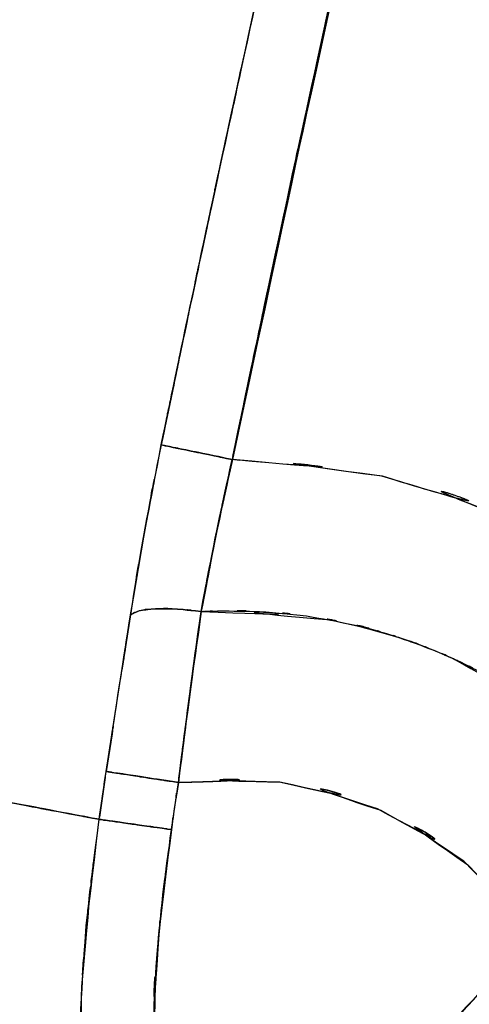
# Model space of a CAD drawing. Units: inches. Extents: x 25.2 to 119, y -18.4 to 79.9.
# Drawn here: x 41.2 to 43.5, y -6.1 to -1.1 of the extents above; entities that cross this region are included whole.
import ezdxf

# ---------------------------------------------------------------- set-up
doc = ezdxf.new("R2010")
doc.units = ezdxf.units.IN
doc.header["$MEASUREMENT"] = 0

# ---------------------------------------------------------------- blocks, each defined once
blk = doc.blocks.new('block 103')
at = {"color": 7, "lineweight": 25, "true_color": 0xffffff}
blk.add_open_spline([(41.9997, -5.2296), (41.8991, -6.0316), (42.028, -4.9615), (41.9349, -5.7646), (41.884, -6.5594), (41.9356, -5.499), (41.9088, -6.2948), (41.9274, -6.6817), (41.8957, -6.1663), (41.9253, -6.5525), (41.9908, -6.909), (41.8881, -6.4371), (41.9763, -6.7885), (42.0355, -6.9239), (41.9501, -6.7468), (42.019, -6.877), (42.0948, -6.9645), (41.9887, -6.8532), (42.0721, -6.9328), (42.1844, -6.9938), (42.0307, -6.9197), (42.1485, -6.97), (42.3008, -7.0024), (42.0976, -6.9635), (42.2505, -6.9893)], degree=3, knots=[0, 0, 0, 0, 1, 1, 1, 2, 2, 2, 3, 3, 3, 4, 4, 4, 5, 5, 5, 6, 6, 6, 7, 7, 7, 8, 8, 8, 8], dxfattribs=at)
blk = doc.blocks.new('block 104')
at = {"color": 7, "lineweight": 25, "true_color": 0xffffff}
blk.add_open_spline([(41.6318, -5.1775), (41.6456, -5.1796), (41.6263, -5.1768), (41.6414, -5.1789), (41.6986, -5.1872), (41.6139, -5.1751), (41.6835, -5.1851), (41.7868, -5.1996), (41.6428, -5.1793), (41.7558, -5.1951), (41.8929, -5.2144), (41.7048, -5.1879), (41.8495, -5.2085), (42.0018, -5.2299), (41.7965, -5.201), (41.9522, -5.2227), (42.0231, -5.233), (41.9281, -5.2196), (41.9997, -5.2296)], degree=3, knots=[0, 0, 0, 0, 1, 1, 1, 2, 2, 2, 3, 3, 3, 4, 4, 4, 5, 5, 5, 6, 6, 6, 6], dxfattribs=at)
blk = doc.blocks.new('block 105')
at = {"color": 7, "lineweight": 25, "true_color": 0xffffff}
blk.add_open_spline([(42.2181, -7.359), (42.0528, -7.3362), (42.2726, -7.3693), (42.1079, -7.3424), (42.0245, -7.3225), (42.1355, -7.3504), (42.0528, -7.3287), (41.9556, -7.2963), (42.0845, -7.3411), (41.988, -7.3063), (41.8778, -7.2563), (42.0238, -7.3252), (41.915, -7.2715), (41.7214, -7.1381), (41.9728, -7.3256), (41.7896, -7.1781), (41.6352, -6.9941), (41.8316, -7.2463), (41.691, -7.0517), (41.6366, -6.9504), (41.7076, -7.0865), (41.6559, -6.9838), (41.6132, -6.8832), (41.6683, -7.0179), (41.6283, -6.9166), (41.6049, -6.8484), (41.6352, -6.9394), (41.6132, -6.8708), (41.576, -6.7402), (41.6235, -6.9149), (41.5891, -6.7836), (41.5615, -6.6531), (41.5973, -6.8274), (41.5718, -6.6965), (41.5587, -6.6169), (41.5753, -6.723), (41.5629, -6.6434), (41.5463, -6.5149), (41.5677, -6.6861), (41.5525, -6.5576), (41.5374, -6.3823), (41.556, -6.6162), (41.5429, -6.4409), (41.5326, -5.9933), (41.5401, -6.59), (41.5394, -6.1425), (41.5739, -5.5083), (41.5195, -6.3533), (41.5663, -5.7198), (41.6607, -4.9061), (41.5298, -5.9906), (41.6318, -5.1775)], degree=3, knots=[0, 0, 0, 0, 1, 1, 1, 2, 2, 2, 3, 3, 3, 4, 4, 4, 5, 5, 5, 6, 6, 6, 7, 7, 7, 8, 8, 8, 9, 9, 9, 10, 10, 10, 11, 11, 11, 12, 12, 12, 13, 13, 13, 14, 14, 14, 15, 15, 15, 16, 16, 16, 17, 17, 17, 17], dxfattribs=at)
blk = doc.blocks.new('block 286')
at = {"color": 7, "lineweight": 25, "true_color": 0xffffff}
blk.add_open_spline([(42.2181, -11.7542), (41.1371, -11.716), (42.5771, -11.7801), (41.4981, -11.7222), (40.4301, -11.5789), (41.8502, -11.7945), (40.7877, -11.6144), (39.759, -11.3467), (41.124, -11.7277), (40.1049, -11.4238), (39.1382, -11.0297), (40.4163, -11.5806), (39.4662, -11.1486), (38.5539, -10.6063), (39.7535, -11.356), (38.8667, -10.7738), (38.0654, -10.0995), (39.112, -11.0228), (38.3431, -10.3118), (37.6706, -9.5153), (38.5422, -10.5977), (37.9076, -9.7709), (37.3695, -8.8731), (38.0613, -10.0847), (37.5617, -9.1649), (37.0567, -7.8995), (37.6899, -9.6017), (37.2448, -8.314), (36.9464, -6.9893), (37.3103, -8.7622), (37.0629, -7.4275), (36.9389, -6.1112), (37.0767, -7.8682), (36.994, -6.5487), (37.0064, -5.3033), (36.9692, -6.9635), (37.0126, -5.7188), (37.1146, -4.596), (36.9637, -6.0912), (37.0884, -4.9712), (37.2365, -4.0227), (37.0333, -5.2864), (37.1897, -4.3393)], degree=3, knots=[0, 0, 0, 0, 1, 1, 1, 2, 2, 2, 3, 3, 3, 4, 4, 4, 5, 5, 5, 6, 6, 6, 7, 7, 7, 8, 8, 8, 9, 9, 9, 10, 10, 10, 11, 11, 11, 12, 12, 12, 13, 13, 13, 14, 14, 14, 14], dxfattribs=at)
blk = doc.blocks.new('block 328')
at = {"color": 7, "lineweight": 25, "true_color": 0xffffff}
blk.add_lwpolyline([(41.9432, -5.6967), (41.9997, -5.2292)], dxfattribs=at)
blk = doc.blocks.new('block 364')
at = {"color": 7, "lineweight": 25, "true_color": 0xffffff}
blk.add_open_spline([(41.7916, -4.1371), (41.8984, -3.4912), (41.7537, -4.3531), (41.864, -3.7061), (41.988, -3.0571), (41.8206, -3.9232), (41.948, -3.2731)], degree=3, knots=[0, 0, 0, 0, 1, 1, 1, 2, 2, 2, 2], dxfattribs=at)
blk = doc.blocks.new('block 365')
at = {"color": 7, "lineweight": 25, "true_color": 0xffffff}
blk.add_open_spline([(41.948, -3.2731), (42.0052, -3.2848), (41.9225, -3.2676), (41.9894, -3.2817), (42.1072, -3.3058), (41.9391, -3.2714), (42.0734, -3.2989), (42.2402, -3.3334), (42.0121, -3.2862), (42.1878, -3.3224), (42.369, -3.3596), (42.1258, -3.3096), (42.3098, -3.3475)], degree=3, knots=[0, 0, 0, 0, 1, 1, 1, 2, 2, 2, 3, 3, 3, 4, 4, 4, 4], dxfattribs=at)
blk = doc.blocks.new('block 366')
at = {"color": 7, "lineweight": 25, "true_color": 0xffffff}
blk.add_open_spline([(42.3098, -3.3475), (42.1816, -3.9304), (42.3504, -3.1539), (42.2257, -3.7358), (42.112, -4.3135), (42.2615, -3.5435), (42.1513, -4.1206)], degree=3, knots=[0, 0, 0, 0, 1, 1, 1, 2, 2, 2, 2], dxfattribs=at)
blk = doc.blocks.new('block 367')
at = {"color": 7, "lineweight": 25, "true_color": 0xffffff}
blk.add_open_spline([(42.1513, -4.1206), (41.9701, -4.1009), (42.2092, -4.1254), (42.0314, -4.1082), (41.8585, -4.1034), (42.0831, -4.1065), (41.9191, -4.1068), (41.7847, -4.1199), (41.9529, -4.0989), (41.835, -4.1171), (41.7654, -4.1461), (41.8516, -4.1061), (41.7916, -4.1371)], degree=3, knots=[0, 0, 0, 0, 1, 1, 1, 2, 2, 2, 3, 3, 3, 4, 4, 4, 4], dxfattribs=at)
blk = doc.blocks.new('block 418')
at = {"color": 7, "lineweight": 25, "true_color": 0xffffff}
blk.add_open_spline([(43.6127, -6.0137), (42.717, -6.9483), (43.9276, -5.7191), (43.0077, -6.6283), (42.5013, -7.0296), (43.1917, -6.5135), (42.6626, -6.886), (42.3697, -7.0245), (42.7659, -6.8563), (42.4641, -6.97), (42.1458, -7.0083), (42.573, -6.97), (42.2505, -6.9893)], degree=3, knots=[0, 0, 0, 0, 1, 1, 1, 2, 2, 2, 3, 3, 3, 4, 4, 4, 4], dxfattribs=at)
blk = doc.blocks.new('block 420')
at = {"color": 7, "lineweight": 25, "true_color": 0xffffff}
blk.add_open_spline([(42.0349, -4.9901), (42.8196, -4.9684), (41.7751, -4.9719), (42.5571, -4.9884), (43.3275, -5.1703), (42.3105, -4.8844), (43.0656, -5.1314), (43.7491, -5.5203), (42.8624, -4.966), (43.5087, -5.4084), (44.0172, -5.9341), (43.3543, -5.2168), (43.8401, -5.767)], degree=3, knots=[0, 0, 0, 0, 1, 1, 1, 2, 2, 2, 3, 3, 3, 4, 4, 4, 4], dxfattribs=at)
blk = doc.blocks.new('block 421')
at = {"color": 7, "lineweight": 25, "true_color": 0xffffff}
blk.add_lwpolyline([(41.9997, -5.2296), (42.0349, -4.9901)], dxfattribs=at)
blk = doc.blocks.new('block 422')
at = {"color": 7, "lineweight": 25, "true_color": 0xffffff}
blk.add_open_spline([(42.2505, -6.9893), (42.1547, -6.9762), (42.2822, -6.9952), (42.1871, -6.9797), (42.1044, -6.9583), (42.2133, -6.9893), (42.1327, -6.9642), (42.05, -6.9263), (42.1582, -6.9804), (42.0783, -6.9373), (42.0087, -6.8791), (42.0982, -6.96), (42.0335, -6.8966), (41.9522, -6.7657), (42.0528, -6.9452), (41.9832, -6.8071), (41.8977, -6.5098), (41.999, -6.9094), (41.9322, -6.6073), (41.8998, -6.322), (41.9384, -6.703), (41.9129, -6.4171), (41.9039, -6.0802), (41.9115, -6.5294), (41.9095, -6.1925), (41.9281, -5.7319), (41.8977, -6.3454), (41.9246, -5.8855), (41.9694, -5.4004), (41.906, -6.0467), (41.9563, -5.5624), (42.0197, -5.0632), (41.9336, -5.7284), (41.9997, -5.2296)], degree=3, knots=[0, 0, 0, 0, 1, 1, 1, 2, 2, 2, 3, 3, 3, 4, 4, 4, 5, 5, 5, 6, 6, 6, 7, 7, 7, 8, 8, 8, 9, 9, 9, 10, 10, 10, 11, 11, 11, 11], dxfattribs=at)
blk = doc.blocks.new('block 448')
at = {"color": 7, "lineweight": 25, "true_color": 0xffffff}
blk.add_lwpolyline([(42.3139, -3.3258), (42.3284, -3.2603)], dxfattribs=at)
blk = doc.blocks.new('block 451')
at = {"color": 7, "lineweight": 25, "true_color": 0xffffff}
blk.add_lwpolyline([(42.0045, -2.9995), (41.9473, -3.2731)], dxfattribs=at)
blk = doc.blocks.new('block 467')
at = {"color": 7, "lineweight": 25, "true_color": 0xffffff}
blk.add_open_spline([(42.1506, -4.1206), (42.2574, -3.5604), (42.1127, -4.308), (42.223, -3.7471), (42.3511, -3.1484), (42.1782, -3.9473), (42.3091, -3.3475)], degree=3, knots=[0, 0, 0, 0, 1, 1, 1, 2, 2, 2, 2], dxfattribs=at)
blk = doc.blocks.new('block 664')
at = {"color": 7, "lineweight": 25, "true_color": 0xffffff}
blk.add_lwpolyline([(41.6628, -4.9643), (41.6338, -5.1665)], dxfattribs=at)
blk = doc.blocks.new('block 669')
at = {"color": 7, "lineweight": 25, "true_color": 0xffffff}
blk.add_lwpolyline([(41.6318, -5.1775), (41.6676, -4.934)], dxfattribs=at)
blk = doc.blocks.new('block 670')
at = {"color": 7, "lineweight": 25, "true_color": 0xffffff}
blk.add_open_spline([(41.6676, -4.934), (41.6814, -4.936), (41.6621, -4.9333), (41.6773, -4.9353), (41.7351, -4.9443), (41.6497, -4.9312), (41.72, -4.9419), (41.8226, -4.9577), (41.6786, -4.9357), (41.7916, -4.9529), (41.9281, -4.9739), (41.7413, -4.9453), (41.8853, -4.9674), (42.0369, -4.9905), (41.8323, -4.9591), (41.9873, -4.9829), (42.0583, -4.9936), (41.9639, -4.9791), (42.0349, -4.9901)], degree=3, knots=[0, 0, 0, 0, 1, 1, 1, 2, 2, 2, 3, 3, 3, 4, 4, 4, 5, 5, 5, 6, 6, 6, 6], dxfattribs=at)
blk = doc.blocks.new('block 671')
at = {"color": 7, "lineweight": 25, "true_color": 0xffffff}
blk.add_open_spline([(42.0349, -4.9901), (42.0045, -5.191), (42.0445, -4.9229), (42.0142, -5.1241), (41.9914, -5.2823), (42.0218, -5.0714), (41.9997, -5.2296)], degree=3, knots=[0, 0, 0, 0, 1, 1, 1, 2, 2, 2, 2], dxfattribs=at)
blk = doc.blocks.new('block 672')
at = {"color": 7, "lineweight": 25, "true_color": 0xffffff}
blk.add_open_spline([(41.9997, -5.2296), (41.9281, -5.2196), (42.0231, -5.233), (41.9522, -5.223), (41.7971, -5.201), (42.0018, -5.2299), (41.8495, -5.2085), (41.7055, -5.1882), (41.8929, -5.2144), (41.7558, -5.1951), (41.6428, -5.1793), (41.7868, -5.1996), (41.6841, -5.1851), (41.6139, -5.1751), (41.6993, -5.1872), (41.6414, -5.1789), (41.6263, -5.1768), (41.6456, -5.1796), (41.6318, -5.1775)], degree=3, knots=[0, 0, 0, 0, 1, 1, 1, 2, 2, 2, 3, 3, 3, 4, 4, 4, 5, 5, 5, 6, 6, 6, 6], dxfattribs=at)
blk = doc.blocks.new('block 702')
at = {"color": 7, "lineweight": 25, "true_color": 0xffffff}
blk.add_lwpolyline([(41.6676, -4.934), (41.7916, -4.1371)], dxfattribs=at)
blk = doc.blocks.new('block 703')
at = {"color": 7, "lineweight": 25, "true_color": 0xffffff}
blk.add_open_spline([(41.7916, -4.1371), (41.8509, -4.1065), (41.7654, -4.1457), (41.8344, -4.1175), (41.9501, -4.0989), (41.7847, -4.1202), (41.917, -4.1068), (42.0817, -4.1061), (41.8564, -4.1034), (42.03, -4.1082), (42.2099, -4.1254), (41.9673, -4.1006), (42.1513, -4.1206)], degree=3, knots=[0, 0, 0, 0, 1, 1, 1, 2, 2, 2, 3, 3, 3, 4, 4, 4, 4], dxfattribs=at)
blk = doc.blocks.new('block 704')
at = {"color": 7, "lineweight": 25, "true_color": 0xffffff}
blk.add_open_spline([(42.1513, -4.1206), (42.0714, -4.6949), (42.1768, -3.9283), (42.0982, -4.504), (42.0025, -5.232), (42.1293, -4.2598), (42.0349, -4.9901)], degree=3, knots=[0, 0, 0, 0, 1, 1, 1, 2, 2, 2, 2], dxfattribs=at)
blk = doc.blocks.new('block 705')
at = {"color": 7, "lineweight": 25, "true_color": 0xffffff}
blk.add_open_spline([(42.0349, -4.9901), (41.8447, -4.9612), (42.0955, -4.9994), (41.9088, -4.9708), (41.7282, -4.9433), (41.9625, -4.9791), (41.7916, -4.9529), (41.6552, -4.9322), (41.8247, -4.9581), (41.7069, -4.9402), (41.6428, -4.9302), (41.7214, -4.9422), (41.6676, -4.934)], degree=3, knots=[0, 0, 0, 0, 1, 1, 1, 2, 2, 2, 3, 3, 3, 4, 4, 4, 4], dxfattribs=at)
blk = doc.blocks.new('block 742')
at = {"color": 7, "lineweight": 25, "true_color": 0xffffff}
blk.add_open_spline([(37.1897, -4.3393), (37.9441, -0.4195), (36.9327, -5.6447), (37.6954, -1.7266), (38.4988, 2.2101), (37.4191, -3.0371), (38.2356, 0.8969), (39.0824, 4.8418), (37.9435, -0.4161), (38.8047, 3.5258), (39.6922, 7.3564), (38.4954, 2.2522), (39.4035, 6.0779), (40.1332, 8.989), (39.1534, 5.1092), (39.8934, 8.0177), (40.6286, 10.8115), (39.6426, 7.0882), (40.3867, 9.8794), (41.124, 12.5368), (40.1345, 8.9958), (40.8814, 11.65), (41.6276, 14.2159), (40.6293, 10.7956), (41.381, 13.36)], degree=3, knots=[0, 0, 0, 0, 1, 1, 1, 2, 2, 2, 3, 3, 3, 4, 4, 4, 5, 5, 5, 6, 6, 6, 7, 7, 7, 8, 8, 8, 8], dxfattribs=at)
blk = doc.blocks.new('block 788')
at = {"color": 7, "lineweight": 25, "true_color": 0xffffff}
blk.add_lwpolyline([(41.7909, -4.1375), (41.7627, -4.3187)], dxfattribs=at)
blk = doc.blocks.new('block 789')
at = {"color": 7, "lineweight": 25, "true_color": 0xffffff}
blk.add_lwpolyline([(41.6972, -4.7428), (41.6676, -4.9343)], dxfattribs=at)
blk = doc.blocks.new('block 790')
at = {"color": 7, "lineweight": 25, "true_color": 0xffffff}
blk.add_open_spline([(41.9473, -3.2731), (41.8206, -3.9215), (41.9873, -3.0574), (41.864, -3.7051), (41.753, -4.3538), (41.8984, -3.4894), (41.7909, -4.1375)], degree=3, knots=[0, 0, 0, 0, 1, 1, 1, 2, 2, 2, 2], dxfattribs=at)
blk = doc.blocks.new('block 792')
at = {"color": 7, "lineweight": 25, "true_color": 0xffffff}
blk.add_open_spline([(42.728, 0.3205), (42.6377, -0.0785), (42.7576, 0.4535), (42.6674, 0.0545), (42.5296, -0.5621), (42.7135, 0.2599), (42.5757, -0.3565), (42.4565, -0.8932), (42.615, -0.1777), (42.4965, -0.7144), (42.3511, -1.3752), (42.5447, -0.4939), (42.3993, -1.155), (42.2305, -1.9285), (42.4552, -0.897), (42.287, -1.6708), (42.1203, -2.4428), (42.3422, -1.4134), (42.1761, -2.1855), (42.0369, -2.8383), (42.2223, -1.9677), (42.0838, -2.6206), (41.9701, -3.1618), (42.121, -2.4404), (42.008, -2.9813), (41.917, -3.4188), (42.0383, -2.8356), (41.9473, -3.2731)], degree=3, knots=[0, 0, 0, 0, 1, 1, 1, 2, 2, 2, 3, 3, 3, 4, 4, 4, 5, 5, 5, 6, 6, 6, 7, 7, 7, 8, 8, 8, 9, 9, 9, 9], dxfattribs=at)
blk = doc.blocks.new('block 823')
at = {"color": 7, "lineweight": 25, "true_color": 0xffffff}
blk.add_lwpolyline([(42.1506, -4.1206), (42.1244, -4.3128)], dxfattribs=at)
blk = doc.blocks.new('block 824')
at = {"color": 7, "lineweight": 25, "true_color": 0xffffff}
blk.add_lwpolyline([(42.0624, -4.7724), (42.0376, -4.9681)], dxfattribs=at)
blk = doc.blocks.new('block 849')
at = {"color": 7, "lineweight": 25, "true_color": 0xffffff}
blk.add_open_spline([(42.3125, -3.3317), (42.6109, -1.9054), (42.2119, -3.8067), (42.5123, -2.3808), (42.8589, -0.7695), (42.3945, -2.9176), (42.7445, -1.307), (43.0767, 0.204), (42.6315, -1.81), (42.9671, -0.3), (42.9995, -0.156), (42.9561, -0.3479), (42.9885, -0.2039)], degree=3, knots=[0, 0, 0, 0, 1, 1, 1, 2, 2, 2, 3, 3, 3, 4, 4, 4, 4], dxfattribs=at)
blk = doc.blocks.new('block 852')
at = {"color": 7, "lineweight": 25, "true_color": 0xffffff}
blk.add_lwpolyline([(42.3463, -3.3516), (42.3091, -3.3475)], dxfattribs=at)
blk = doc.blocks.new('block 986')
at = {"color": 7, "lineweight": 25, "true_color": 0xffffff}
blk.add_open_spline([(37.1897, -4.3393), (37.0532, -5.1541), (37.231, -4.0672), (37.1008, -4.883), (36.9837, -5.8338), (37.129, -4.5647), (37.0278, -5.5176), (36.9644, -6.5728), (37.0353, -5.1651), (36.9926, -6.2214), (37.0119, -7.3486), (36.9671, -5.8462), (37.0147, -6.9724), (37.1456, -8.1348), (36.9485, -6.588), (37.1139, -7.7459), (37.3805, -8.9031), (36.9974, -7.3672), (37.3054, -8.5141), (37.7264, -9.6234), (37.1339, -8.1569), (37.6017, -9.2472), (38.1371, -10.184), (37.3957, -8.9516), (37.9724, -9.8636), (38.6518, -10.6969), (37.7195, -9.6079), (38.4382, -10.4079), (39.2574, -11.1148), (38.1433, -10.1991), (38.9956, -10.8657), (39.9368, -11.4338), (38.6649, -10.7052), (39.6309, -11.2302), (40.8477, -11.7112), (39.2113, -11.1079), (40.4494, -11.5317), (41.7537, -11.818), (40.0071, -11.4752), (41.3224, -11.7032), (42.6639, -11.7952), (40.8739, -11.6932), (42.2181, -11.7542)], degree=3, knots=[0, 0, 0, 0, 1, 1, 1, 2, 2, 2, 3, 3, 3, 4, 4, 4, 5, 5, 5, 6, 6, 6, 7, 7, 7, 8, 8, 8, 9, 9, 9, 10, 10, 10, 11, 11, 11, 12, 12, 12, 13, 13, 13, 14, 14, 14, 14], dxfattribs=at)
blk = doc.blocks.new('block 987')
at = {"color": 7, "lineweight": 25, "true_color": 0xffffff}
blk.add_open_spline([(41.6318, -5.1775), (41.4127, -5.1362), (41.7241, -5.1951), (41.4761, -5.1483), (41.1054, -5.0783), (41.6318, -5.1775), (41.2129, -5.0986), (40.6864, -4.9991), (41.4147, -5.1365), (40.8491, -5.0301), (40.1821, -4.904), (41.095, -5.0766), (40.3922, -4.944), (39.5992, -4.7941), (40.6775, -4.9977), (39.8534, -4.842), (38.968, -4.6749), (40.1642, -4.9006), (39.2554, -4.729), (38.2845, -4.5457), (39.5909, -4.7924), (38.6022, -4.606), (37.5666, -4.4103), (38.9543, -4.6725), (37.9083, -4.4747), (36.8328, -4.2718), (38.2694, -4.543), (37.1897, -4.3393)], degree=3, knots=[0, 0, 0, 0, 1, 1, 1, 2, 2, 2, 3, 3, 3, 4, 4, 4, 5, 5, 5, 6, 6, 6, 7, 7, 7, 8, 8, 8, 9, 9, 9, 9], dxfattribs=at)
blk = doc.blocks.new('block 988')
at = {"color": 7, "lineweight": 25, "true_color": 0xffffff}
blk.add_open_spline([(42.2181, -7.359), (42.0486, -7.3352), (42.2739, -7.3697), (42.1051, -7.3421), (41.8157, -7.2484), (42.1961, -7.3893), (41.915, -7.2715), (41.731, -7.1464), (41.9701, -7.3214), (41.7958, -7.184), (41.6318, -6.9917), (41.8399, -7.256), (41.691, -7.0517), (41.5091, -6.6145), (41.7255, -7.2084), (41.5829, -6.755), (41.5133, -6.2848), (41.5925, -6.9128), (41.5429, -6.4409), (41.5346, -5.8218), (41.5339, -6.6472), (41.5436, -6.0281), (41.6614, -4.7514), (41.4857, -6.4519), (41.6318, -5.1775)], degree=3, knots=[0, 0, 0, 0, 1, 1, 1, 2, 2, 2, 3, 3, 3, 4, 4, 4, 5, 5, 5, 6, 6, 6, 7, 7, 7, 8, 8, 8, 8], dxfattribs=at)
blk = doc.blocks.new('block 1048')
at = {"color": 7, "lineweight": 25, "true_color": 0xffffff}
blk.add_open_spline([(42.0376, -4.9681), (42.1286, -4.2667), (42.0066, -5.2003), (42.0982, -4.5013), (42.1761, -3.9297), (42.0721, -4.6907), (42.1506, -4.1206)], degree=3, knots=[0, 0, 0, 0, 1, 1, 1, 2, 2, 2, 2], dxfattribs=at)
blk = doc.blocks.new('block 1049')
at = {"color": 7, "lineweight": 25, "true_color": 0xffffff}
blk.add_lwpolyline([(41.7909, -4.1375), (41.7475, -4.4196)], dxfattribs=at)
blk = doc.blocks.new('block 1050')
at = {"color": 7, "lineweight": 25, "true_color": 0xffffff}
blk.add_lwpolyline([(41.6897, -4.7913), (41.6676, -4.9343)], dxfattribs=at)
blk = doc.blocks.new('block 1244')
at = {"color": 7, "lineweight": 25, "true_color": 0xffffff}
blk.add_open_spline([(42.3098, -3.3475), (42.1258, -3.3096), (42.369, -3.3596), (42.1878, -3.3224), (42.0121, -3.2862), (42.2402, -3.333), (42.0734, -3.2989), (41.9391, -3.2714), (42.1072, -3.3058), (41.9894, -3.2817), (41.9225, -3.2676), (42.0052, -3.2848), (41.948, -3.2731)], degree=3, knots=[0, 0, 0, 0, 1, 1, 1, 2, 2, 2, 3, 3, 3, 4, 4, 4, 4], dxfattribs=at)
blk = doc.blocks.new('block 1245')
at = {"color": 7, "lineweight": 25, "true_color": 0xffffff}
blk.add_open_spline([(45.3222, 9.2708), (44.0778, 4.5686), (45.7266, 10.8408), (44.4974, 6.1348), (43.3281, 1.4112), (44.8729, 7.7128), (43.725, 2.9839), (42.6198, -1.7552), (44.0806, 4.5666), (42.9947, -0.177), (41.9611, -4.9312), (43.3309, 1.4098), (42.3098, -3.3475)], degree=3, knots=[0, 0, 0, 0, 1, 1, 1, 2, 2, 2, 3, 3, 3, 4, 4, 4, 4], dxfattribs=at)
blk = doc.blocks.new('block 1247')
at = {"color": 7, "lineweight": 25, "true_color": 0xffffff}
blk.add_open_spline([(41.948, -3.2731), (42.1561, -2.2744), (41.8784, -3.6059), (42.0872, -2.6075), (42.3112, -1.5543), (42.0114, -2.9582), (42.2367, -1.9054), (42.4772, -0.7981), (42.1561, -2.2744), (42.3973, -1.1674), (42.6529, -0.0051), (42.3112, -1.5547), (42.5682, -0.3926), (42.8403, 0.8245), (42.4765, -0.7981), (42.7501, 0.4187), (43.0394, 1.6906), (42.6529, -0.0047), (42.9437, 1.2665), (43.251, 2.5925), (42.8403, 0.8249), (43.149, 2.1505), (43.4742, 3.5306), (43.0394, 1.6906), (43.366, 3.0704), (44.1302, 6.2295), (43.107, 2.0186), (43.878, 5.176), (44.6807, 8.3744), (43.6024, 4.1118), (44.4168, 7.3073), (45.2388, 10.4026), (44.1371, 6.2767), (44.9673, 9.3702)], degree=3, knots=[0, 0, 0, 0, 1, 1, 1, 2, 2, 2, 3, 3, 3, 4, 4, 4, 5, 5, 5, 6, 6, 6, 7, 7, 7, 8, 8, 8, 9, 9, 9, 10, 10, 10, 11, 11, 11, 11], dxfattribs=at)
blk = doc.blocks.new('block 1366')
at = {"color": 7, "lineweight": 25, "true_color": 0xffffff}
blk.add_open_spline([(41.381, 13.36), (40.6162, 10.7484), (41.6325, 14.2316), (40.8725, 11.6185), (40.1118, 8.9124), (41.1191, 12.5227), (40.3688, 9.8134), (39.6109, 6.9652), (40.6155, 10.7645), (39.8665, 7.9138), (39.1134, 4.9462), (40.1104, 8.9048), (39.3684, 5.9343), (38.6421, 2.8792), (39.6012, 6.9549), (38.8888, 3.8965), (37.98, -0.2238), (39.1802, 5.2725), (38.288, 1.1483), (37.4295, -2.9768), (38.565, 2.5254), (37.7202, -1.6026), (36.9196, -5.7067), (37.9814, -0.2335), (37.1897, -4.3393)], degree=3, knots=[0, 0, 0, 0, 1, 1, 1, 2, 2, 2, 3, 3, 3, 4, 4, 4, 5, 5, 5, 6, 6, 6, 7, 7, 7, 8, 8, 8, 8], dxfattribs=at)
blk = doc.blocks.new('block 1371')
at = {"color": 7, "lineweight": 25, "true_color": 0xffffff}
blk.add_open_spline([(41.948, -3.2731), (42.0665, -2.6998), (41.9081, -3.4639), (42.0273, -2.891), (42.1775, -2.1762), (41.977, -3.1291), (42.1279, -2.4146), (42.3132, -1.5464), (42.0652, -2.704), (42.2519, -1.8358), (42.4248, -1.0379), (42.194, -2.1018), (42.3677, -1.3039), (42.5413, -0.5084), (42.3091, -1.5691), (42.4834, -0.7737), (42.6632, 0.038), (42.4235, -1.0441), (42.6033, -0.2324), (42.7948, 0.6209), (42.5392, -0.517), (42.7315, 0.3363), (42.9058, 1.1063), (42.6729, 0.08), (42.8479, 0.8497), (43.0174, 1.589), (42.7914, 0.6033), (42.9609, 1.3426), (43.1242, 2.0482), (42.9065, 1.1073), (43.0698, 1.8129), (43.2262, 2.4819), (43.0181, 1.59), (43.1745, 2.259), (43.3226, 2.8892), (43.1249, 2.0489), (43.273, 2.679), (43.4129, 3.2664), (43.2269, 2.4833), (43.366, 3.0704), (43.51, 3.6719), (43.3178, 2.8702), (43.4618, 3.4714), (43.6334, 4.1835), (43.4046, 3.2344), (43.5762, 3.9461), (43.7829, 4.7967), (43.5073, 3.6626), (43.7147, 4.5132), (43.96, 5.5102), (43.632, 4.1807), (43.878, 5.1777), (44.1612, 6.3143), (43.7829, 4.7991), (44.0675, 5.9353), (44.3699, 7.1314), (43.9655, 5.5367), (44.2693, 6.7327), (44.5925, 7.9929), (44.1605, 6.3129), (44.485, 7.5728), (44.7675, 8.6518), (44.3899, 7.2133), (44.6738, 8.2919), (44.9136, 9.1878), (44.5925, 7.9936), (44.8343, 8.889), (45.0335, 9.6109), (44.7675, 8.6485), (44.9673, 9.3702)], degree=3, knots=[0, 0, 0, 0, 1, 1, 1, 2, 2, 2, 3, 3, 3, 4, 4, 4, 5, 5, 5, 6, 6, 6, 7, 7, 7, 8, 8, 8, 9, 9, 9, 10, 10, 10, 11, 11, 11, 12, 12, 12, 13, 13, 13, 14, 14, 14, 15, 15, 15, 16, 16, 16, 17, 17, 17, 18, 18, 18, 19, 19, 19, 20, 20, 20, 21, 21, 21, 22, 22, 22, 23, 23, 23, 23], dxfattribs=at)
blk = doc.blocks.new('block 1372')
at = {"color": 7, "lineweight": 25, "true_color": 0xffffff}
blk.add_open_spline([(41.7916, -4.1371), (41.8991, -3.4891), (41.7537, -4.3538), (41.8647, -3.7051), (41.988, -3.0574), (41.8206, -3.9215), (41.948, -3.2731)], degree=3, knots=[0, 0, 0, 0, 1, 1, 1, 2, 2, 2, 2], dxfattribs=at)
blk = doc.blocks.new('block 1373')
at = {"color": 7, "lineweight": 25, "true_color": 0xffffff}
blk.add_open_spline([(41.6676, -4.934), (41.7572, -4.3538), (41.638, -5.1266), (41.7276, -4.5474), (41.824, -3.9314), (41.6952, -4.7521), (41.7916, -4.1371)], degree=3, knots=[0, 0, 0, 0, 1, 1, 1, 2, 2, 2, 2], dxfattribs=at)
blk = doc.blocks.new('block 1374')
at = {"color": 7, "lineweight": 25, "true_color": 0xffffff}
blk.add_open_spline([(41.6318, -5.1775), (41.6573, -4.9991), (41.6235, -5.2371), (41.649, -5.0587), (41.6766, -4.8716), (41.6394, -5.1207), (41.6676, -4.934)], degree=3, knots=[0, 0, 0, 0, 1, 1, 1, 2, 2, 2, 2], dxfattribs=at)
blk = doc.blocks.new('block 1375')
at = {"color": 7, "lineweight": 25, "true_color": 0xffffff}
blk.add_open_spline([(37.1897, -4.3393), (38.2887, -4.5467), (36.8259, -4.2708), (37.9207, -4.4775), (38.9853, -4.678), (37.5741, -4.4117), (38.6263, -4.6105), (39.6302, -4.8), (38.3045, -4.5498), (39.2891, -4.7355), (40.209, -4.9092), (38.999, -4.6808), (39.8941, -4.8499), (40.7106, -5.0039), (39.6426, -4.8024), (40.4281, -4.9505), (41.1102, -5.0794), (40.2241, -4.9119), (40.8711, -5.0342), (41.4196, -5.1376), (40.7133, -5.0043), (41.2246, -5.1007), (41.6311, -5.1775), (41.1198, -5.0811), (41.4802, -5.1489), (41.722, -5.1948), (41.4175, -5.1372), (41.6318, -5.1775)], degree=3, knots=[0, 0, 0, 0, 1, 1, 1, 2, 2, 2, 3, 3, 3, 4, 4, 4, 5, 5, 5, 6, 6, 6, 7, 7, 7, 8, 8, 8, 9, 9, 9, 9], dxfattribs=at)
blk = doc.blocks.new('block 1464')
at = {"color": 7, "lineweight": 25, "true_color": 0xffffff}
blk.add_open_spline([(42.3098, -3.3475), (42.6136, -1.8971), (42.2078, -3.8309), (42.5123, -2.3808), (42.8603, -0.7671), (42.3952, -2.9182), (42.7452, -1.3053), (43.0773, 0.204), (42.6329, -1.8082), (42.9671, -0.2993), (43.3013, 1.188), (42.8548, -0.7947), (43.191, 0.6922), (43.5383, 2.205), (43.0739, 0.1882), (43.4225, 1.7006), (43.7829, 3.2375), (43.302, 1.1883), (43.6637, 2.7248), (44.0309, 4.2651), (43.5397, 2.2118), (43.909, 3.7515), (44.2473, 5.1447), (43.7953, 3.2874), (44.135, 4.6799), (44.4754, 6.0559), (44.0206, 4.2217), (44.3624, 5.5973), (44.7158, 7.0009), (44.2438, 5.1295), (44.5987, 6.5329), (44.9508, 7.9085), (44.4802, 6.0745), (44.8337, 7.4498), (45.205, 8.8697), (44.7076, 6.9771), (45.0824, 8.396), (45.4407, 9.7087), (44.9618, 7.959), (45.3222, 9.2708)], degree=3, knots=[0, 0, 0, 0, 1, 1, 1, 2, 2, 2, 3, 3, 3, 4, 4, 4, 5, 5, 5, 6, 6, 6, 7, 7, 7, 8, 8, 8, 9, 9, 9, 10, 10, 10, 11, 11, 11, 12, 12, 12, 13, 13, 13, 13], dxfattribs=at)
blk = doc.blocks.new('block 1470')
at = {"color": 7, "lineweight": 25, "true_color": 0xffffff}
blk.add_open_spline([(45.0011, -4.615), (44.1915, -3.8002), (45.2905, -4.864), (44.4519, -4.083), (43.4956, -3.4498), (44.7985, -4.2525), (43.8001, -3.6817), (42.7218, -3.2721), (44.1743, -3.7699), (43.0739, -3.4329), (41.9315, -3.2827), (43.4604, -3.4536), (42.3098, -3.3475)], degree=3, knots=[0, 0, 0, 0, 1, 1, 1, 2, 2, 2, 3, 3, 3, 4, 4, 4, 4], dxfattribs=at)
blk = doc.blocks.new('block 1493')
at = {"color": 7, "lineweight": 25, "true_color": 0xffffff}
blk.add_open_spline([(45.0011, -4.615), (44.1901, -3.7988), (45.2905, -4.8644), (44.4506, -4.0823), (43.4914, -3.4481), (44.7985, -4.2518), (43.7974, -3.6803), (42.7191, -3.2717), (44.1715, -3.7682), (43.0711, -3.4323), (41.9329, -3.2834), (43.4556, -3.4526), (42.3098, -3.3475)], degree=3, knots=[0, 0, 0, 0, 1, 1, 1, 2, 2, 2, 3, 3, 3, 4, 4, 4, 4], dxfattribs=at)
blk = doc.blocks.new('block 1494')
at = {"color": 7, "lineweight": 25, "true_color": 0xffffff}
blk.add_open_spline([(42.3098, -3.3475), (42.1782, -3.948), (42.3518, -3.148), (42.223, -3.7475), (42.1134, -4.3077), (42.2581, -3.5614), (42.1513, -4.1206)], degree=3, knots=[0, 0, 0, 0, 1, 1, 1, 2, 2, 2, 2], dxfattribs=at)
blk = doc.blocks.new('block 1495')
at = {"color": 7, "lineweight": 25, "true_color": 0xffffff}
blk.add_open_spline([(42.1513, -4.1206), (43.1442, -4.163), (41.824, -4.0772), (42.8114, -4.1636), (43.2992, -4.2766), (42.6515, -4.1137), (43.1352, -4.2453), (43.437, -4.3507), (43.0367, -4.2057), (43.3357, -4.3176), (43.5052, -4.39), (43.2799, -4.2921), (43.448, -4.3666), (44.3141, -4.8633), (43.1828, -4.163), (44.0137, -4.7169), (44.3734, -5.0311), (43.9014, -4.6046), (44.2501, -4.9302), (44.4609, -5.1562), (44.1832, -4.852), (44.3892, -5.0821), (44.4499, -5.1551), (44.3693, -5.0576), (44.4299, -5.131), (44.4643, -5.1741), (44.4182, -5.1166), (44.4526, -5.1596)], degree=3, knots=[0, 0, 0, 0, 1, 1, 1, 2, 2, 2, 3, 3, 3, 4, 4, 4, 5, 5, 5, 6, 6, 6, 7, 7, 7, 8, 8, 8, 9, 9, 9, 9], dxfattribs=at)
blk = doc.blocks.new('block 1560')
at = {"color": 7, "lineweight": 25, "true_color": 0xffffff}
blk.add_open_spline([(42.2505, -6.9893), (42.5309, -6.9779), (42.1589, -7.0028), (42.4366, -6.9769), (42.7149, -6.886), (42.3484, -7.0217), (42.6198, -6.909), (42.892, -6.7471), (42.5344, -6.97), (42.799, -6.7974), (43.0594, -6.5945), (42.7149, -6.8694), (42.9712, -6.66), (43.4673, -6.1976), (42.8128, -6.8222), (43.2985, -6.3478), (43.7719, -5.8483), (43.1428, -6.5166), (43.6127, -6.0137)], degree=3, knots=[0, 0, 0, 0, 1, 1, 1, 2, 2, 2, 3, 3, 3, 4, 4, 4, 5, 5, 5, 6, 6, 6, 6], dxfattribs=at)
blk = doc.blocks.new('block 1632')
at = {"color": 7, "lineweight": 25, "true_color": 0xffffff}
blk.add_open_spline([(41.9473, -3.2731), (41.8199, -3.9242), (41.988, -3.0564), (41.8633, -3.7068), (41.753, -4.3531), (41.8977, -3.4922), (41.7909, -4.1375)], degree=3, knots=[0, 0, 0, 0, 1, 1, 1, 2, 2, 2, 2], dxfattribs=at)
blk = doc.blocks.new('block 1633')
at = {"color": 7, "lineweight": 25, "true_color": 0xffffff}
blk.add_open_spline([(42.1506, -4.1206), (42.2609, -3.5439), (42.112, -4.3139), (42.225, -3.7358), (42.3497, -3.1539), (42.1816, -3.9304), (42.3091, -3.3475)], degree=3, knots=[0, 0, 0, 0, 1, 1, 1, 2, 2, 2, 2], dxfattribs=at)
blk = doc.blocks.new('block 1676')
at = {"color": 7, "lineweight": 25, "true_color": 0xffffff}
blk.add_open_spline([(43.8401, -5.767), (43.3226, -5.1879), (44.0289, -5.9417), (43.4873, -5.3901), (42.8451, -4.9636), (43.7243, -5.4976), (43.0477, -5.1235), (42.3098, -4.8888), (43.3026, -5.1603), (42.5509, -4.9877), (41.7779, -4.9729), (42.8107, -4.9677), (42.0349, -4.9901)], degree=3, knots=[0, 0, 0, 0, 1, 1, 1, 2, 2, 2, 3, 3, 3, 4, 4, 4, 4], dxfattribs=at)
blk = doc.blocks.new('block 1678')
at = {"color": 7, "lineweight": 25, "true_color": 0xffffff}
blk.add_open_spline([(42.1513, -4.1206), (42.1534, -4.1206), (42.1506, -4.1206), (42.1527, -4.1206), (42.1589, -4.1202), (42.1506, -4.1206), (42.1568, -4.1202), (42.1802, -4.1192), (42.1485, -4.1209), (42.172, -4.1195), (42.2657, -4.1161), (42.141, -4.1206), (42.2347, -4.1175), (42.6033, -4.1202), (42.1113, -4.1106), (42.48, -4.1223), (42.7914, -4.1506), (42.3766, -4.1085), (42.6874, -4.1433), (43.0711, -4.2105), (42.5613, -4.114), (42.943, -4.1916), (43.0546, -4.2195), (42.9058, -4.1816), (43.0174, -4.2105), (43.1332, -4.2432), (42.9788, -4.1991), (43.0946, -4.2325), (43.2145, -4.2704), (43.0546, -4.2191), (43.1745, -4.258), (43.2985, -4.3015), (43.1332, -4.2429), (43.2572, -4.2873), (43.3846, -4.3366), (43.2145, -4.2701), (43.3419, -4.3204), (43.4728, -4.3762), (43.2985, -4.3011), (43.4287, -4.358), (43.4315, -4.359), (43.4281, -4.3576), (43.4308, -4.3586), (43.4467, -4.3662), (43.4253, -4.3562), (43.4411, -4.3638), (43.4846, -4.3838), (43.4274, -4.3569), (43.4701, -4.3772), (43.6299, -4.4558), (43.4177, -4.3497), (43.5762, -4.4303), (43.7092, -4.5026), (43.5328, -4.4051), (43.6651, -4.4789), (43.7464, -4.5268), (43.6375, -4.4627), (43.7188, -4.5109), (43.8732, -4.6077), (43.6685, -4.4775), (43.8215, -4.576), (43.9365, -4.6549), (43.7836, -4.5492), (43.898, -4.6291), (44.0358, -4.7304), (43.8532, -4.5939), (43.9889, -4.6973), (44.7, -5.3732), (43.7726, -4.4482), (44.4526, -5.1596)], degree=3, knots=[0, 0, 0, 0, 1, 1, 1, 2, 2, 2, 3, 3, 3, 4, 4, 4, 5, 5, 5, 6, 6, 6, 7, 7, 7, 8, 8, 8, 9, 9, 9, 10, 10, 10, 11, 11, 11, 12, 12, 12, 13, 13, 13, 14, 14, 14, 15, 15, 15, 16, 16, 16, 17, 17, 17, 18, 18, 18, 19, 19, 19, 20, 20, 20, 21, 21, 21, 22, 22, 22, 23, 23, 23, 23], dxfattribs=at)
blk = doc.blocks.new('block 1679')
at = {"color": 7, "lineweight": 25, "true_color": 0xffffff}
blk.add_open_spline([(42.0349, -4.9901), (42.1162, -4.358), (42.0066, -5.1996), (42.0893, -4.5691), (42.1816, -3.8953), (42.0583, -4.7927), (42.1513, -4.1206)], degree=3, knots=[0, 0, 0, 0, 1, 1, 1, 2, 2, 2, 2], dxfattribs=at)

msp = doc.modelspace()

# ---------------------------------------------------------------- block references
for name in ['block 1366', 'block 742', 'block 1245', 'block 1247', 'block 1464', 'block 1371', 'block 792', 'block 849', 'block 451', 'block 1632', 'block 790', 'block 364', 'block 1372', 'block 366', 'block 1633', 'block 467', 'block 1494', 'block 365', 'block 1244', 'block 1470', 'block 1493', 'block 448', 'block 852', 'block 1679', 'block 1373', 'block 704', 'block 1048', 'block 286', 'block 986', 'block 367', 'block 703', 'block 1495', 'block 702', 'block 1049', 'block 788', 'block 1678', 'block 823', 'block 1375', 'block 987', 'block 988', 'block 789', 'block 1050', 'block 824', 'block 105', 'block 1374', 'block 420', 'block 1676', 'block 669', 'block 705', 'block 670', 'block 671', 'block 664', 'block 103', 'block 421', 'block 422', 'block 104', 'block 672', 'block 328', 'block 418', 'block 1560']:
    msp.add_blockref(name, (0, 0))

doc.saveas('drawing.dxf')
